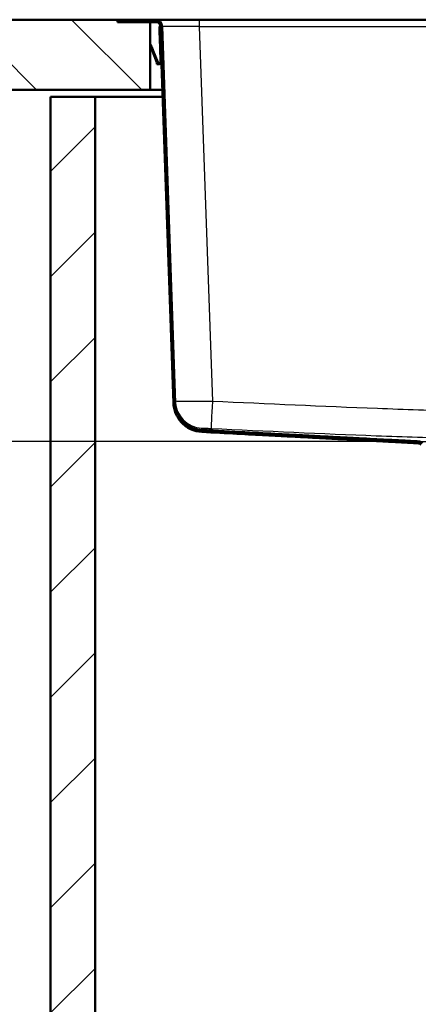
# Paper-space layout 'DF_1' of a CAD drawing. Units: millimetres. Extents: x 0 to 2100, y 0 to 4053.
# Drawn here: x 489 to 659, y 1314 to 1734 of the extents above; entities that cross this region are included whole.
import ezdxf

# ---------------------------------------------------------------- set-up
doc = ezdxf.new("R2010")
doc.units = ezdxf.units.MM
doc.header["$LTSCALE"] = 10
for name, color, linetype, lineweight in [('Dimensions(ISO)', 7, 'Continuous', 25), ('Hatch', 7, 'Continuous', 9), ('Visible Edges(ISO)', 7, 'Continuous', 50), ('Visible Tangent Edges(ISO)', 7, 'Continuous', 25)]:
    doc.layers.add(name, color=color, linetype=linetype, lineweight=lineweight)
doc.styles.add('Text_3.5mm', font='arial.ttf', dxfattribs={"width": 0.9})
doc.dimstyles.new('KS-STANDARD', dxfattribs={"dimscale": 10, "dimtxt": 3.5, "dimasz": 2.5, "dimexe": 3.175, "dimexo": 0, "dimgap": 0.8, "dimtad": 1, "dimdec": 1, "dimrnd": 1e-08, "dimtxsty": 'Text_3.5mm', "dimcen": 0.09, "dimdle": 10, "dimclrd": 7, "dimclre": 7, "dimclrt": 7, "dimadec": 0, "dimazin": 2, "dimtfac": 0.714286, "dimtdec": 4, "dimtmove": 0, "dimatfit": 3, "dimfxl": 1, "dimtolj": 1, "dimlwd": 25, "dimlwe": 25, "dimarcsym": 0})

# ---------------------------------------------------------------- blocks, each defined once
blk = doc.blocks.new('*D11')
at = {"layer": 'Defpoints', "color": 0, "linetype": 'Continuous', "transparency": 16777216}
for p in [(353.51, 1734.24), (531.51, 1734.24), (658.95, 1554.24)]:
    blk.add_point(p, dxfattribs=at)
at = {"layer": 'Dimensions(ISO)', "color": 7, "linetype": 'Continuous', "lineweight": 25, "transparency": 16777216}
for p, q in [((531.51, 1734.24), (321.76, 1734.24)), ((353.51, 1579.24), (353.51, 1709.24)), ((658.95, 1554.24), (321.76, 1554.24))]:
    blk.add_line(p, q, dxfattribs=at)
at = {"layer": 'Dimensions(ISO)', "color": 7, "linetype": 'Continuous', "transparency": 16777216}
for points in [[(349.34, 1709.24), (357.68, 1709.24), (353.51, 1734.24)], [(349.34, 1579.24), (357.68, 1579.24), (353.51, 1554.24)]]:
    blk.add_solid(points, dxfattribs=at)
at = {"layer": 'Dimensions(ISO)', "color": 7, "linetype": 'Continuous', "lineweight": 25, "transparency": 16777216, "insert": (327.64, 1610.97), "char_height": 35, "attachment_point": 4, "rotation": 90, "style": 'Text_3.5mm'}
blk.add_mtext('\\A1;180', dxfattribs=at)

psp = doc.layouts.new('DF_1')

# ---------------------------------------------------------------- hatches: boundary and pattern name
at = {"layer": 'Hatch'}
h = psp.add_hatch(dxfattribs=at)
h.set_pattern_fill('ANSI31', color=256, scale=254, angle=90, style=0)
h.set_pattern_definition([(135, (0, 0), (-22.45064, -22.45064), [])])
h.paths.add_polyline_path([(399.01, 1704.24), (544.51, 1704.24), (544.51, 1733.14), (530.51, 1733.14), (530.51, 1734.24), (399.01, 1734.24)])
h = psp.add_hatch(dxfattribs=at)
h.set_pattern_fill('ANSI31', color=256, scale=254, angle=15, style=0)
h.set_pattern_definition([(60, (0, 0), (-27.4963, 15.875), [])])
edge = h.paths.add_edge_path()
edge.add_line((664.96, 1550.44), (669.57, 1550.44))
edge.add_line((669.57, 1550.44), (662.99, 1551.6))
edge.add_spline(control_points=[(662.99, 1551.6), (662.88, 1551.62), (662.77, 1551.65), (662.5, 1551.76), (662.32, 1551.88), (662.19, 1552.01)], knot_values=[0.691259, 0.691259, 0.691259, 0.691259, 0.722034, 0.722034, 0.777572, 0.777572, 0.777572, 0.777572], degree=3, periodic=0)
edge.add_line((662.19, 1552.01), (660.78, 1553.42))
edge.add_spline(control_points=[(660.78, 1553.42), (660.54, 1553.66), (660.19, 1553.9), (659.6, 1554.14), (659.26, 1554.22), (658.95, 1554.24)], knot_values=[1.036736, 1.036736, 1.036736, 1.036736, 1.140412, 1.140412, 1.229754, 1.229754, 1.229754, 1.229754], degree=3, periodic=0)
edge.add_line((658.95, 1554.24), (566.59, 1559.08))
edge.add_spline(control_points=[(566.59, 1559.08), (565.18, 1559.15), (563.79, 1559.47), (561.2, 1560.59), (560.01, 1561.37), (557.84, 1563.41), (556.93, 1564.7), (555.64, 1567.54), (555.28, 1569.08), (555.23, 1570.64)], knot_values=[-1.785361, -1.785361, -1.785361, -1.785361, -1.361454, -1.361454, -0.937547, -0.937547, -0.468773, -0.468773, 0, 0, 0, 0], degree=3, periodic=0)
edge.add_line((555.23, 1570.64), (549.62, 1731.34))
edge.add_ellipse((546.62, 1731.24), major_axis=(-0.1, 3), ratio=1, start_angle=270, end_angle=358)
edge.add_line((546.62, 1734.24), (531.51, 1734.24))
edge.add_line((531.51, 1734.24), (531.51, 1733.44))
edge.add_line((531.51, 1733.44), (546.62, 1733.44))
edge.add_ellipse((546.62, 1731.24), major_axis=(2.2, 0), ratio=1, start_angle=2, end_angle=90, ccw=False)
edge.add_line((548.82, 1731.31), (554.43, 1570.61))
edge.add_spline(control_points=[(554.43, 1570.61), (554.48, 1569.11), (554.8, 1567.62), (555.94, 1564.83), (556.75, 1563.55), (558.89, 1561.2), (560.24, 1560.2), (563.25, 1558.78), (564.89, 1558.36), (566.55, 1558.28)], knot_values=[-1.904385, -1.904385, -1.904385, -1.904385, -1.452217, -1.452217, -1.00005, -1.00005, -0.500025, -0.500025, 0, 0, 0, 0], degree=3, periodic=0)
edge.add_line((566.55, 1558.28), (658.91, 1553.44))
edge.add_spline(control_points=[(658.91, 1553.44), (659.13, 1553.43), (659.37, 1553.37), (659.8, 1553.19), (660.04, 1553.03), (660.22, 1552.85)], knot_values=[0.306455, 0.306455, 0.306455, 0.306455, 0.370274, 0.370274, 0.444325, 0.444325, 0.444325, 0.444325], degree=3, periodic=0)
edge.add_line((660.22, 1552.85), (661.62, 1551.45))
edge.add_spline(control_points=[(661.62, 1551.45), (661.82, 1551.25), (662.11, 1551.06), (662.51, 1550.89), (662.68, 1550.84), (662.85, 1550.81)], knot_values=[0.170316, 0.170316, 0.170316, 0.170316, 0.255475, 0.255475, 0.302662, 0.302662, 0.302662, 0.302662], degree=3, periodic=0)
edge.add_line((662.85, 1550.81), (664.96, 1550.44))
h = psp.add_hatch(dxfattribs=at)
h.set_pattern_fill('ANSI31', color=256, scale=254, style=0)
h.set_pattern_definition([(45, (0, 0), (-22.45064, 22.45064), [])])
h.paths.add_polyline_path([(502.01, 939.24), (1302.01, 939.24), (1302.01, 1701.24), (1283.01, 1701.24), (1283.01, 958.24), (521.01, 958.24), (521.01, 1701.24), (502.01, 1701.24)])

# ---------------------------------------------------------------- linework, layer by layer
at = {"layer": 'Visible Edges(ISO)'}
for p, q in [((530.51, 1734.24), (399.01, 1734.24)), ((530.51, 1733.14), (530.51, 1734.24)), ((530.51, 1734.24), (531.51, 1734.24)), ((544.51, 1733.14), (530.51, 1733.14)), ((546.62, 1734.24), (531.51, 1734.24)), ((531.51, 1734.24), (531.51, 1733.44)), ((531.51, 1733.44), (546.62, 1733.44)), ((544.51, 1704.24), (544.51, 1733.14)), ((547.73, 1733.14), (544.51, 1733.14)), ((565.61, 1734.24), (546.62, 1734.24)), ((873.42, 1734.24), (565.61, 1734.24)), ((548.42, 1731.3), (548.82, 1731.31)), ((548.45, 1730.4), (548.42, 1731.3)), ((548.45, 1730.4), (548.45, 1730.3)), ((548.54, 1727.7), (548.45, 1730.3)), ((548.54, 1727.7), (548.94, 1727.72)), ((548.54, 1727.7), (548.55, 1727.5)), ((548.55, 1727.5), (548.58, 1726.7)), ((548.82, 1731.31), (554.43, 1570.61)), ((555.23, 1570.64), (549.62, 1731.34)), ((544.51, 1723.86), (544.54, 1723.84)), ((544.79, 1723.48), (545.11, 1722.69)), ((548.58, 1726.7), (548.58, 1726.53)), ((548.58, 1726.53), (548.59, 1726.36)), ((548.59, 1726.36), (548.92, 1716.91)), ((544.51, 1723.09), (544.74, 1722.54)), ((544.81, 1722.36), (544.74, 1722.54)), ((545.18, 1722.51), (544.81, 1722.36)), ((545.29, 1721.16), (544.81, 1722.36)), ((545.18, 1722.51), (545.11, 1722.69)), ((545.66, 1721.31), (545.18, 1722.51)), ((545.37, 1720.97), (545.29, 1721.16)), ((545.37, 1720.97), (545.74, 1721.12)), ((545.45, 1720.78), (545.37, 1720.97)), ((545.45, 1720.78), (547.41, 1715.91)), ((545.74, 1721.12), (545.66, 1721.31)), ((545.82, 1720.93), (545.74, 1721.12)), ((545.82, 1720.93), (547.78, 1716.06)), ((547.36, 1715.65), (547.38, 1715.25)), ((547.38, 1715.65), (547.36, 1715.65)), ((547.38, 1715.65), (547.56, 1715.66)), ((547.4, 1715.25), (547.38, 1715.25)), ((547.4, 1715.25), (548.37, 1715.29)), ((548.92, 1716.91), (549.32, 1716.92)), ((548.92, 1716.91), (548.94, 1716.31)), ((549.34, 1716.32), (548.94, 1716.31)), ((399.01, 1704.24), (544.51, 1704.24)), ((549.76, 1704.24), (544.51, 1704.24)), ((521.01, 1701.24), (502.01, 1701.24)), ((502.01, 1701.24), (502.01, 939.24)), ((521.01, 958.24), (521.01, 1701.24)), ((521.01, 1701.24), (549.87, 1701.24))]:
    psp.add_line(p, q, dxfattribs=at)
for radius in [3, 2.2]:
    psp.add_arc((546.62, 1731.24), radius, 2, 90, dxfattribs=at)
psp.add_open_spline([(544.54, 1723.84), (544.65, 1723.74), (544.73, 1723.62), (544.79, 1723.48)], degree=3, dxfattribs=at)
psp.add_open_spline([(544.54, 1723.84), (544.65, 1723.74), (544.73, 1723.62), (544.79, 1723.48)], degree=3, dxfattribs=at)
psp.add_open_spline([(544.54, 1723.84), (544.65, 1723.74), (544.73, 1723.62), (544.79, 1723.48)], degree=3, dxfattribs=at)
psp.add_open_spline([(544.54, 1723.84), (544.65, 1723.74), (544.73, 1723.62), (544.79, 1723.48)], degree=3, dxfattribs=at)
psp.add_open_spline([(544.54, 1723.84), (544.65, 1723.74), (544.73, 1723.62), (544.79, 1723.48)], degree=3, dxfattribs=at)
psp.add_open_spline([(544.54, 1723.84), (544.65, 1723.74), (544.73, 1723.62), (544.79, 1723.48)], degree=3, dxfattribs=at)
psp.add_open_spline([(544.54, 1723.84), (544.65, 1723.74), (544.73, 1723.62), (544.79, 1723.48)], degree=3, dxfattribs=at)
for points, knots in [([(548.67, 1715.35), (548.55, 1715.3), (548.43, 1715.28), (548.17, 1715.29), (548.05, 1715.32), (547.7, 1715.48), (547.51, 1715.68), (547.41, 1715.91)], [0, 0, 0, 0, 0.000379877, 0.000379877, 0.000759754, 0.000759754, 0.001519507, 0.001519507, 0.001519507, 0.001519507]), ([(548.54, 1715.72), (548.4, 1715.67), (548.23, 1715.68), (547.95, 1715.8), (547.84, 1715.92), (547.78, 1716.06)], [0, 0, 0, 0, 0.5, 0.5, 1, 1, 1, 1]), ([(548.94, 1716.31), (548.94, 1716.25), (548.94, 1716.2), (548.9, 1716.07), (548.88, 1716.01), (548.76, 1715.84), (548.63, 1715.74), (548.48, 1715.7)], [0, 0, 0, 0, 0.000227181, 0.000227181, 0.000454362, 0.000454362, 0.0009087239, 0.0009087239, 0.0009087239, 0.0009087239]), ([(548.94, 1716.31), (548.94, 1716.26), (548.94, 1716.2), (548.91, 1716.09), (548.89, 1716.03), (548.79, 1715.87), (548.68, 1715.77), (548.54, 1715.72)], [0, 0, 0, 0, 0.0002119248, 0.0002119248, 0.0004238495, 0.0004238495, 0.0008476991, 0.0008476991, 0.0008476991, 0.0008476991]), ([(549.34, 1716.32), (549.34, 1716.22), (549.33, 1716.11), (549.27, 1715.9), (549.22, 1715.8), (549.08, 1715.61), (549, 1715.53), (548.8, 1715.39), (548.69, 1715.34), (548.58, 1715.32)], [0, 0, 0, 0, 0.000354814, 0.000354814, 0.000709629, 0.000709629, 0.001064443, 0.001064443, 0.001419257, 0.001419257, 0.001419257, 0.001419257]), ([(549.34, 1716.32), (549.34, 1716.23), (549.33, 1716.13), (549.28, 1715.93), (549.24, 1715.83), (549.06, 1715.57), (548.88, 1715.42), (548.67, 1715.35)], [0, 0, 0, 0, 0.00032948, 0.00032948, 0.000658959, 0.000658959, 0.001317919, 0.001317919, 0.001317919, 0.001317919]), ([(554.43, 1570.61), (554.48, 1569.11), (554.8, 1567.62), (555.94, 1564.83), (556.75, 1563.55), (558.89, 1561.2), (560.24, 1560.2), (563.25, 1558.78), (564.89, 1558.36), (566.55, 1558.28)], [-1.904385, -1.904385, -1.904385, -1.904385, -1.452217, -1.452217, -1.00005, -1.00005, -0.500025, -0.500025, 0, 0, 0, 0]), ([(566.59, 1559.08), (565.18, 1559.15), (563.79, 1559.47), (561.2, 1560.59), (560.01, 1561.37), (557.84, 1563.41), (556.93, 1564.7), (555.64, 1567.54), (555.28, 1569.08), (555.23, 1570.64)], [-1.785361, -1.785361, -1.785361, -1.785361, -1.361454, -1.361454, -0.937547, -0.937547, -0.468773, -0.468773, 0, 0, 0, 0]), ([(658.91, 1553.44), (659.13, 1553.43), (659.37, 1553.37), (659.8, 1553.19), (660.04, 1553.03), (660.22, 1552.85)], [0.3064549, 0.3064549, 0.3064549, 0.3064549, 0.3702736, 0.3702736, 0.4443247, 0.4443247, 0.4443247, 0.4443247]), ([(660.78, 1553.42), (660.54, 1553.66), (660.19, 1553.9), (659.6, 1554.14), (659.26, 1554.22), (658.95, 1554.24)], [1.0367359, 1.0367359, 1.0367359, 1.0367359, 1.1404117, 1.1404117, 1.2297542, 1.2297542, 1.2297542, 1.2297542])]:
    psp.add_open_spline(points, degree=3, knots=knots, dxfattribs=at)
psp.add_rational_spline([(566.55, 1558.28), (619.39, 1555.51), (652.71, 1553.76), (658.91, 1553.44)], [1.00009193732, 1.5226383613, 2.27068911819, 2.49908642978], degree=2, knots=[0.0000093, 0.0000093, 0.0000093, 0.1053465, 0.1518488, 0.1518488, 0.1518488], dxfattribs=at)
psp.add_rational_spline([(658.95, 1554.24), (632.75, 1555.61), (566.59, 1559.08)], [2.50003756332, 1.75379021266, 1.00006466209], degree=2, dxfattribs=at)
at = {"layer": 'Visible Tangent Edges(ISO)'}
for p, q in [((541.51, 1733.44), (541.51, 1733.14)), ((565.61, 1731.34), (565.61, 1734.24)), ((548.45, 1730.4), (548.85, 1730.41)), ((548.45, 1730.3), (548.85, 1730.31)), ((548.55, 1727.5), (548.95, 1727.52)), ((565.61, 1731.34), (873.42, 1731.34)), ((571.19, 1571.31), (565.61, 1731.34)), ((544.51, 1723.81), (544.54, 1723.84)), ((544.51, 1723.37), (544.54, 1723.38)), ((544.54, 1723.38), (544.79, 1723.48)), ((548.58, 1726.7), (548.98, 1726.72)), ((548.58, 1726.53), (548.98, 1726.54)), ((548.59, 1726.36), (548.99, 1726.37)), ((545.11, 1722.69), (544.74, 1722.54)), ((545.66, 1721.31), (545.29, 1721.16)), ((545.45, 1720.78), (545.82, 1720.93)), ((547.38, 1715.65), (547.4, 1715.25)), ((547.41, 1715.91), (547.66, 1716.01)), ((547.78, 1716.06), (547.66, 1716.01)), ((548.54, 1715.72), (548.67, 1715.35)), ((548.58, 1715.32), (548.58, 1715.32)), ((658.95, 1554.24), (780.08, 1554.24))]:
    psp.add_line(p, q, dxfattribs=at)
for centre, major_axis, ratio, start_param, end_param in [((565.63, 1731.24), (16.01, -0.1), 0.006528, 1.572285, 3.141863), ((567.19, 1571.83), (-11.99, -0.42), 0.999769, 0, 1.488127), ((571.19, 1571.73), (-0.57, -11.99), 0.001644, 0.022939, 1.535928)]:
    psp.add_ellipse(centre, major_axis=major_axis, ratio=ratio, start_param=start_param, end_param=end_param, dxfattribs=at)
for points, knots in [([(571.19, 1571.31), (569.03, 1571.28), (566.87, 1571.25), (563, 1571.23), (561.27, 1571.23), (558.03, 1571.25), (556.67, 1571.28), (555.44, 1571.35), (555.2, 1571.38), (555.2, 1571.41)], [0, 0, 0, 0, 0.1625935, 0.1625935, 0.3164852, 0.3164852, 0.5084555, 0.5084555, 0.6284369, 0.6284369, 0.6284369, 0.6284369]), ([(867.83, 1571.31), (857.39, 1570.82), (846.94, 1570.33), (819.06, 1569.09), (801.61, 1568.35), (770.72, 1567.27), (757.28, 1566.88), (735.73, 1566.51), (727.62, 1566.44), (705.18, 1566.44), (690.85, 1566.68), (664.85, 1567.38), (653.18, 1567.78), (618.07, 1569.13), (594.63, 1570.2), (571.19, 1571.31)], [-29.682654, -29.682654, -29.682654, -29.682654, -26.545777, -26.545777, -21.308128, -21.308128, -17.273035, -17.273035, -14.841327, -14.841327, -10.541109, -10.541109, -7.038304, -7.038304, 0, 0, 0, 0]), ([(566.62, 1559.84), (566.62, 1559.85), (566.68, 1559.86), (566.99, 1559.87), (567.33, 1559.86), (568.14, 1559.84), (568.57, 1559.83), (569.55, 1559.79), (570.09, 1559.77), (570.63, 1559.74)], [-0.6284369, -0.6284369, -0.6284369, -0.6284369, -0.5084555, -0.5084555, -0.3164852, -0.3164852, -0.1625935, -0.1625935, 0, 0, 0, 0]), ([(570.63, 1559.74), (594.08, 1558.64), (617.54, 1557.57), (652.75, 1556.22), (664.46, 1555.81), (690.6, 1555.11), (705.06, 1554.88), (727.69, 1554.88), (735.87, 1554.95), (757.58, 1555.31), (771.09, 1555.7), (802.1, 1556.78), (819.57, 1557.52), (847.49, 1558.77), (857.95, 1559.25), (868.4, 1559.74)], [0, 0, 0, 0, 7.038304, 7.038304, 10.541109, 10.541109, 14.841327, 14.841327, 17.273035, 17.273035, 21.308128, 21.308128, 26.545777, 26.545777, 29.682654, 29.682654, 29.682654, 29.682654])]:
    psp.add_open_spline(points, degree=3, knots=knots, dxfattribs=at)
psp.add_open_spline([(566.59, 1559.08), (566.59, 1559.08), (566.61, 1559.36), (566.62, 1559.84)], degree=3, dxfattribs=at)

# ---------------------------------------------------------------- dimensions: what is measured, and where the dimension line sits
at = {"layer": 'Dimensions(ISO)', "color": 7, "linetype": 'Continuous', "lineweight": 25}
dim = psp.add_linear_dim(base=(353.51, 1734.24), p1=(658.95, 1554.24), p2=(531.51, 1734.24), angle=90, dimstyle='KS-STANDARD', override={"dimgap": 0.8, "dimdec": 1, "dimtol": 0, "dimlim": 0, "dimtp": 0, "dimtm": 0, "dimtdec": 4, "dimtofl": 0, "dimatfit": 1}, dxfattribs=at)
dim.commit()
dim.dimension.update_dxf_attribs({"geometry": '*D11', "text_midpoint": (353.51, 1644.24), "dimtype": 160})

doc.saveas('drawing.dxf')
